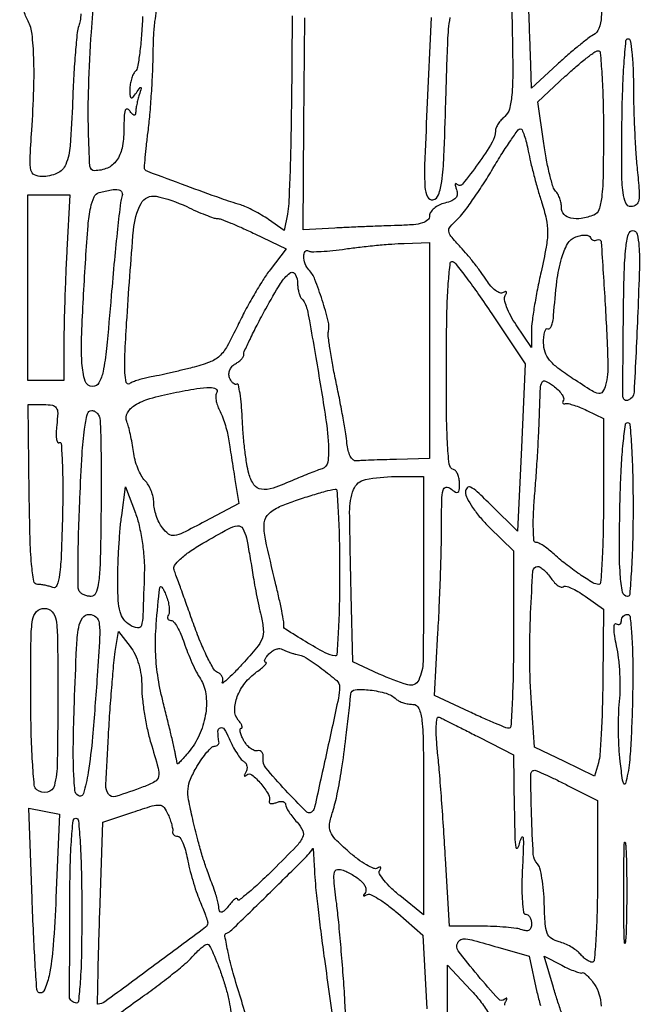
# Model space of a CAD drawing. Extents: x 13 to 255, y 6 to 203.
# Drawn here: x 57 to 66, y 84 to 98 of the extents above; entities that cross this region are included whole.
import ezdxf

# ---------------------------------------------------------------- set-up
doc = ezdxf.new("R2010")
doc.units = 0
doc.header["$MEASUREMENT"] = 0

msp = doc.modelspace()

# ---------------------------------------------------------------- linework, layer by layer
for points in [[(16.165711, 201.666187, -0.000001), (16.16054, 132.566291, -0.000001), (16.155161, 63.46528, -0.322801), (16.072686, 63.350862, 0.257161), (16.039533, 63.314961, 0.054259), (16.027736, 63.227322, 0.0376), (16.034209, 63.097376, 0.01494), (16.061764, 62.920812), (16.136755, 62.5194), (15.766978, 62.5194, 0.021571), (15.625253, 62.513283, 0.034675), (15.505822, 62.494549, 0.038599)], [(87.079843, 53.748584, 0.000039), (87.115525, 66.501995, 0.000483), (87.149895, 86.102834, 0.00005), (87.181764, 132.457097), (87.222841, 202.267893)], [(59.14674, 98.364584, -0.010012), (59.131504, 98.092927, -0.013978), (59.106243, 97.85092, -0.010312), (59.07577, 97.652756, -0.150056), (59.043974, 97.59033, 0.082479), (59.014204, 97.547224, 0.0368), (58.989427, 97.482624, 0.035139), (58.972736, 97.408827, 0.039934), (58.967495, 97.33653, 0.012255), (58.970555, 97.240873, 0.268323), (58.985343, 97.218341, 0.349645), (59.008523, 97.223209, 0.016874), (59.060076, 97.29, -0.004509), (59.112781, 97.361892, -0.402152), (59.124729, 97.363874, -0.328176), (59.129215, 97.351044, -0.003964), (59.101081, 97.261931, 0.015473), (59.081734, 97.195354, 0.012843), (59.065189, 97.123452, 0.013042), (59.053438, 97.056755, 0.033817), (59.049505, 97.008131, -0.121886), (59.042221, 96.980269, -0.364331), (59.025218, 96.9736, -0.13881), (58.999018, 96.991557, -0.030096), (58.9662, 97.0362, 0.208289), (58.930457, 97.059944, 0.379038), (58.902639, 97.042928, 0.064116), (58.887054, 96.951679, 0.009466), (58.882895, 96.764227, -0.048299), (58.857449, 96.510023, -0.106783), (58.780296, 96.332049, -0.135537), (58.650901, 96.227508, -0.102891), (58.471519, 96.1902, -0.397373), (58.403835, 96.254078, -0.008555), (58.383591, 96.750865, -0.014445), (58.386897, 97.37811, -0.007891), (58.425306, 98.146575, -0.003852), (58.463894, 98.671191, -0.057407)], [(64.352479, 98.623669, -0.000666), (64.362234, 98.19068, -0.004115), (64.370102, 97.583864, -0.022512), (64.356896, 97.256194, -0.042114), (64.323124, 97.058831, -0.157386), (64.256484, 96.953911, 0.039106), (64.206836, 96.905682, 0.038023), (64.164788, 96.849877, 0.04057), (64.135655, 96.795075, 0.101275), (64.126438, 96.750891, -0.137518), (64.080844, 96.590596, -0.017629), (63.88119, 96.289613, -0.01306), (63.663175, 96.001077, -0.447474), (63.587001, 95.996799, 0.133706), (63.56885, 96.007181, 0.451367), (63.558898, 96.000457, 0.103149), (63.561114, 95.971747, 0.020961), (63.577475, 95.923109, -0.106109), (63.587567, 95.858509, -0.166371), (63.566595, 95.806926, -0.114935), (63.510302, 95.766222, -0.037837), (63.412746, 95.733726, 0.051289), (63.329916, 95.703641, 0.06048), (63.25981, 95.658538, 0.070711), (63.212155, 95.606042, 0.150091), (63.1962, 95.554088, -0.211785), (63.169897, 95.494776, -0.109397), (63.098018, 95.453805, -0.05439), (62.967539, 95.428514, -0.01385), (62.75205, 95.41663, 0.00212), (62.54965, 95.410225, 0.001237), (62.307, 95.400916, 0.001236), (62.064061, 95.390391, 0.002094), (61.860685, 95.380223), (61.413471, 95.355986), (61.423797, 96.851743), (61.434123, 98.3475)], [(58.277501, 98.405628, -0.020978), (58.266248, 98.304636, -0.053828), (58.247341, 98.233696, 0.066798), (58.224541, 98.138312, 0.004662), (58.199202, 97.863379, 0.006547), (58.176263, 97.533778, 0.004879), (58.159269, 97.169631, -0.008608), (58.125298, 96.542197, -0.079381), (58.063477, 96.277852, -0.195216), (57.94142, 96.152917, -0.101452), (57.724706, 96.106895, -0.121347), (57.622964, 96.131198, -0.224259), (57.572368, 96.197259, -0.064988), (57.560152, 96.344849, -0.004531), (57.583608, 96.76125, 0.007955), (57.612104, 97.337345, 0.016819), (57.612051, 97.784475, 0.019511), (57.587722, 98.11821, 0.095188), (57.531708, 98.298271, -0.058391), (57.469432, 98.456601, -0.223743)], [(61.257695, 98.37302), (61.246199, 97.090427, -0.003021), (61.238576, 96.582373, -0.00392), (61.225126, 96.116825, -0.002959), (61.208502, 95.727191, -0.035096), (61.190602, 95.577127), (61.1465, 95.346421), (60.9235, 95.501643, 0.017469), (60.825725, 95.564747, 0.013971), (60.716304, 95.625992, 0.0142), (60.611765, 95.676997, 0.034395), (60.5313, 95.706988, -0.013806), (60.254242, 95.797456, -0.002719), (59.762578, 95.976184, -0.000531), (59.221809, 96.176752, -0.133592), (59.180496, 96.206361, -0.191181), (59.173444, 96.228719, -0.002624), (59.184721, 96.373929, -0.006954), (59.201179, 96.543654, -0.004466), (59.224768, 96.7401, 0.010551), (59.250439, 96.978355, 0.005369), (59.273163, 97.278764, 0.005331), (59.289974, 97.589223, 0.007949), (59.297461, 97.86105, -0.010342), (59.305065, 98.09621, -0.017069), (59.322364, 98.294228, -0.011113), (59.345079, 98.451428, -0.366465)], [(63.218808, 98.351134), (63.159383, 97.051843, 0.002219), (63.126965, 96.266707, 0.025686), (63.131441, 95.958766, 0.093473), (63.167376, 95.81937, 0.344833), (63.243245, 95.781026, 0.262777), (63.323006, 95.849597, 0.05403), (63.368576, 96.03678, 0.022789), (63.398735, 96.38958, 0.002801), (63.425128, 97.1631, -0.002579), (63.453883, 98.016988, -0.029444), (63.486738, 98.35223, -0.079761)], [(78.505473, 54.376591, -0.000017), (86.079259, 54.355253, -0.413379)], [(60.642485, 84.157696, 0.002064), (60.531181, 84.5154, -0.008383), (60.426584, 84.86716, -0.015229), (60.354754, 85.158402, -0.009449), (60.30937, 85.391303, -0.363578), (60.334077, 85.434067, 0.105862), (60.405707, 85.479017, 0.000746), (60.921188, 85.981714, 0.001994), (61.400386, 86.45418, 0.031987), (61.55111, 86.624467, -0.689256), (61.553155, 86.623842, -0.000294), (61.559869, 86.523039, -0.002186), (61.566939, 86.408316, -0.001279), (61.574455, 86.27085, 0.012318), (61.589261, 86.078177, 0.003183), (61.622751, 85.768405, 0.003236), (61.665486, 85.415564, 0.003292), (61.712558, 85.0653, -0.002604), (61.854451, 84.02035, -0.061865)], [(62.0541, 83.627258), (62.002496, 84.473179, 0.003303), (61.977963, 84.835899, 0.002641), (61.946882, 85.226403, 0.002669), (61.91428, 85.587486, 0.00676), (61.885637, 85.849458, -0.00483), (61.848312, 86.179045, -0.075214), (61.853642, 86.29227, -0.327554), (61.895238, 86.330292, -0.117978), (61.979541, 86.319492, -0.028139), (62.047913, 86.289077, -0.019348), (62.121828, 86.247392, -0.019554), (62.190056, 86.20158, -0.037147), (62.240421, 86.158755, -0.059845), (62.274896, 86.115448, -0.076088), (62.294807, 86.068471, -0.092207), (62.297626, 86.025241, -0.154898), (62.282721, 85.992408, 0.028671), (62.264179, 85.969298, 0.420764), (62.265845, 85.960026, 0.263577), (62.278085, 85.959031, 0.020053), (62.308712, 85.974759, -0.241982), (62.361175, 85.976844, -0.025735), (62.472606, 85.917895, -0.027191), (62.60542, 85.828504, -0.01848), (62.74671, 85.713373), (63.099296, 85.4037), (63.15727, 84.364466)], [(64.256708, 84.416916, -0.134312), (64.268195, 84.461536, 0.017922), (64.286395, 84.496226, 0.181632), (64.287802, 84.512176, 0.503819), (64.279472, 84.515368, 0.041425), (64.257802, 84.498888, -0.412767), (64.166964, 84.50343, -0.010964), (63.876499, 84.837298, -0.011318), (63.600084, 85.185172, -0.300896), (63.59283, 85.29795, -0.150511), (63.639652, 85.341719, -0.142467), (63.704081, 85.352771, -0.039846), (63.823079, 85.329541, -0.002618), (64.159999, 85.233506), (64.599939, 85.105612), (64.71203, 84.600354, 0.015025), (64.760345, 84.409838, 0.026797)], [(58.844457, 84.315851, -0.009053), (59.118716, 84.516719, 0.007082), (59.347448, 84.682862, 0.007579), (59.566207, 84.851776, 0.007245), (59.74975, 85.002391, 0.034969), (59.846462, 85.096465, -0.015423), (59.912125, 85.165529, -0.020542), (59.976136, 85.223827, -0.01829), (60.031932, 85.267226, -0.157403), (60.061593, 85.2768, -0.282726), (60.088723, 85.260126, -0.009704), (60.145175, 85.143037, -0.015601), (60.207117, 84.995973, -0.009946), (60.270343, 84.821438, -0.014108), (60.326787, 84.63861, -0.017611), (60.368332, 84.46586, -0.015993), (60.393081, 84.320644, -0.115149)], [(65.061279, 84.303679, -0.007032), (65.00049, 84.481782, -0.006833), (64.944126, 84.663231), (64.81285, 85.107162), (65.061139, 84.978767, 0.013138), (65.159281, 84.93124, 0.018884), (65.2487, 84.894804, 0.01497), (65.323023, 84.870237, 0.200703), (65.350984, 84.873236, -0.292654), (65.374521, 84.87167, -0.030997), (65.418674, 84.834646, -0.030524), (65.470033, 84.779515, -0.019489), (65.52306, 84.709759, -0.084166), (65.586482, 84.57611, -0.050315), (65.617115, 84.402445, -0.029229)], [(63.45, 84.113091), (63.45, 84.979782), (63.779683, 84.629774, -0.025264), (63.910123, 84.476469, -0.022696), (64.029483, 84.305359, -0.023344)]]:
    msp.add_lwpolyline(points, format="xyb")
for points in [[(65.508176, 98.105881, 0.0367), (65.430061, 98.054303, 0.007253), (65.298611, 97.949851, 0.007649), (65.148796, 97.823344, 0.007042), (64.998681, 97.688833), (64.6344, 97.353051), (64.624678, 97.681075, 0.001527), (64.618933, 97.856811, 0.000399), (64.608623, 98.138856, 0.000406), (64.596364, 98.460089, 0.000415), (64.583675, 98.778846, -0.005557), (64.568901, 99.279446, -0.059321), (64.589207, 99.481599, -0.1103), (64.65579, 99.623648, -0.037516), (64.809216, 99.794046, 0.000432), (64.924147, 99.904079, 0.000275), (65.05767, 100.032275, 0.000277), (65.188482, 100.158145, 0.000515), (65.29437, 100.260356), (65.5227, 100.481213), (65.588046, 99.33418, -0.003055), (65.622509, 98.656318, -0.027412), (65.619496, 98.358709, -0.071441), (65.585331, 98.196485, -0.179485)], [(66.0726, 97.38701, 0.006754), (66.076549, 97.094681, 0.00471), (66.088566, 96.765032, 0.004752), (66.106077, 96.449052, 0.00982), (66.126952, 96.20261, -0.007458), (66.153202, 95.909204, -0.059702), (66.147113, 95.773837, -0.175491), (66.110412, 95.708479, -0.179826), (66.040784, 95.6826, -0.297824), (65.965173, 95.732021, -0.07615), (65.925559, 95.880366, -0.026635), (65.908886, 96.179432, -0.002924), (65.911233, 96.867, -0.005951), (65.920846, 97.321139, -0.00989), (65.94107, 97.703482, -0.003876), (65.966841, 98.023421, -0.388631), (65.997401, 98.0514, -0.368203), (66.027257, 98.025966, -0.011725), (66.05051, 97.856235, -0.017556), (66.067188, 97.641741, -0.010622)], [(65.6496, 96.749151, -0.003752), (65.644934, 96.127333, -0.02438), (65.624994, 95.815003, -0.051002), (65.586743, 95.639359, -0.225734), (65.515781, 95.564751, -0.049937), (65.337409, 95.516035, -0.096183), (65.189897, 95.519716, -0.148795), (65.094438, 95.573382, -0.193156), (65.0574, 95.66568, 0.046949), (65.051346, 95.730016, 0.037403), (65.033251, 95.797377, 0.038637), (65.006713, 95.857701, 0.073564), (64.975191, 95.900169, -0.124451), (64.938755, 95.961262, -0.011628), (64.89217, 96.131648, -0.014366), (64.846554, 96.340635, -0.010806), (64.80801, 96.572739), (64.723038, 97.1631), (65.11171, 97.52265, -0.008903), (65.266038, 97.660398, -0.012723), (65.408125, 97.776582, -0.008646), (65.529572, 97.867516, -0.157639), (65.574991, 97.8822, -0.39027), (65.605031, 97.85454, -0.00417), (65.627683, 97.549367, -0.010266), (65.644236, 97.183602, -0.006173)], [(64.589229, 96.46515, 0.012539), (64.620619, 96.315447, 0.005987), (64.668077, 96.124615, 0.005931), (64.72243, 95.926359, 0.008402), (64.775838, 95.751382, -0.023863), (64.841684, 95.509067, -0.056115), (64.861397, 95.322912, -0.044039), (64.841328, 95.111483, -0.010247), (64.769294, 94.761782, 0.007684), (64.717656, 94.517441, 0.007884), (64.674025, 94.273713, 0.007686), (64.642779, 94.061213, 0.032668), (64.6344, 93.933111), (64.6344, 93.697523), (64.418833, 94.014759, -0.02511), (64.340634, 94.143273, -0.033844), (64.284048, 94.267058, -0.035933), (64.253044, 94.371235, -0.195174), (64.262704, 94.428169, 0.031721), (64.281798, 94.463954, 0.264945), (64.280188, 94.481548, 0.349774), (64.265639, 94.485867, 0.042334), (64.233725, 94.469698, -0.233445), (64.189228, 94.465462, -0.070479), (64.128068, 94.499232, -0.054147), (64.060997, 94.562145, -0.036001), (63.998202, 94.646976, 0.01617), (63.926375, 94.752512, 0.008502), (63.830731, 94.879131, 0.008449), (63.728257, 95.005638, 0.012863), (63.634662, 95.111611, -0.010873), (63.497011, 95.266222, -0.146896), (63.466901, 95.334753, -0.212579), (63.485913, 95.396951, -0.026307), (63.586768, 95.501343, 0.04338), (63.672396, 95.596246, 0.009149), (63.803853, 95.776897, 0.009519), (63.948947, 95.99279, 0.008899), (64.089105, 96.218904, -0.006545), (64.220948, 96.433856, -0.010189), (64.34072, 96.615219, -0.00477), (64.445784, 96.764406, -0.234234), (64.476935, 96.780922, -0.301412), (64.501017, 96.765886, -0.021369), (64.53221, 96.688774, -0.024479), (64.562993, 96.586636, -0.015541)], [(58.856271, 95.823218, 0.062979), (58.835629, 95.739094, 0.001757), (58.793982, 95.366485, 0.003576), (58.749604, 94.927025, 0.002446), (58.705215, 94.427318, -0.002887), (58.638085, 93.679116, -0.02651), (58.589911, 93.356578, -0.074214), (58.531812, 93.197133, -0.274932), (58.443495, 93.1446, -0.327842), (58.337616, 93.222383, -0.062234), (58.292265, 93.472625, -0.025528), (58.290384, 93.950676, -0.003499), (58.344326, 94.946568, -0.005666), (58.378368, 95.415676, -0.029329), (58.415259, 95.672955, -0.057286), (58.46335, 95.820289, -0.22342), (58.534676, 95.880515, -0.019362), (58.708995, 95.920023, -0.090363), (58.811573, 95.920426, -0.254172), (58.855259, 95.885522, -0.193691)], [(58.078931, 95.06925, 0.002888), (58.063057, 94.73094, 0.002218), (58.049493, 94.361254, 0.002242), (58.03989, 94.015332, 0.005326), (58.036641, 93.75795), (58.0356, 93.2292), (57.7818, 93.2292), (57.528, 93.2292), (57.528, 94.5405), (57.528, 95.8518), (57.824089, 95.8518), (58.120179, 95.8518)], [(59.7699, 95.6826, 0.008916), (59.906058, 95.6198, 0.010978), (60.035308, 95.566314, 0.009497), (60.14513, 95.52605, 0.075268), (60.198217, 95.516271, -0.081753), (60.254199, 95.50521, -0.00692), (60.39152, 95.451626, -0.009034), (60.554207, 95.382085, -0.006867), (60.730003, 95.300235), (61.171872, 95.087071), (60.947006, 94.792257, 0.02182), (60.84448, 94.644928, 0.009362), (60.720079, 94.440014, 0.009242), (60.595487, 94.216438, 0.012043), (60.490257, 94.007126, -0.014617), (60.340332, 93.712698, -0.081496), (60.231652, 93.573486, -0.098261), (60.093318, 93.488783, -0.026075), (59.844937, 93.411572, -0.003343), (59.673044, 93.369039, -0.00322), (59.498452, 93.328263, -0.003185), (59.344166, 93.294307, -0.011714), (59.245984, 93.275747, 0.020179), (59.16775, 93.259582, 0.016811), (59.08609, 93.236301, 0.017139), (59.012731, 93.209886, 0.043447), (58.962179, 93.184415, -0.508969), (58.91787, 93.202526, -0.048784), (58.898223, 93.338315, -0.022763), (58.898049, 93.593748, -0.004686), (58.922456, 94.043585, -0.004735), (59.018243, 95.352517, -0.098989), (59.126098, 95.7278, -0.335318), (59.336771, 95.828668, -0.062442)], [(66.134227, 94.191835, -0.00248), (66.081396, 93.065303, -0.2884), (66.000418, 92.950272, -0.535932), (65.924001, 93.001228, -0.002617), (65.931188, 94.106983, -0.003542), (65.943397, 94.755749, -0.020291), (65.966257, 95.099105, -0.03552), (66.001552, 95.295219, -0.342452), (66.064121, 95.343965, -0.344739), (66.124623, 95.296817, -0.046053), (66.150955, 95.125847, -0.02226), (66.156037, 94.813359, -0.003413)], [(63.1962, 93.6522), (63.1962, 92.1294), (62.7309, 92.11671, 0.001097), (62.544991, 92.111232, 0.001342), (62.371218, 92.105263, 0.001118), (62.225133, 92.099525, 0.009585), (62.15985, 92.09556, -0.2178), (62.11755, 92.110956, -0.077382), (62.078272, 92.163891, -0.058855), (62.047525, 92.244032, -0.039423), (62.030902, 92.3409, 0.016835), (62.013772, 92.477422, 0.004211), (61.976445, 92.698978, 0.004297), (61.929415, 92.951799, 0.004311), (61.878096, 93.203489, -0.006588), (61.830056, 93.444703, -0.008686), (61.792995, 93.66585, -0.006596), (61.767754, 93.851024, -0.079748), (61.770394, 93.922589, 0.112003), (61.766499, 94.066594, 0.014588), (61.681299, 94.363674, 0.015529), (61.578395, 94.65502, 0.094311), (61.49398, 94.79007, -0.100552), (61.441888, 94.875748, -0.078272), (61.421292, 94.983059, -0.156077), (61.44033, 95.050213, -0.404774), (61.484961, 95.05999, 0.141911), (61.531417, 95.047051, 0.010062), (61.667243, 95.051186, 0.013554), (61.831446, 95.063964, 0.009785), (62.013711, 95.086743, -0.00728), (62.217385, 95.113235, -0.005161), (62.446597, 95.137267, -0.00521), (62.666025, 95.155681, -0.010989), (62.83665, 95.164446), (63.1962, 95.175)], [(65.55944, 95.213864, -0.564822), (65.617923, 95.183808, -0.002318), (65.673629, 94.30254, -0.005555), (65.713086, 93.4704, -0.073143), (65.679422, 93.164901, -0.075933), (65.638239, 93.069459, -0.311008), (65.583399, 93.045701, -0.091436), (65.489071, 93.083005, -0.005007), (65.219564, 93.255362, -0.016868), (65.007954, 93.404119, -0.059975), (64.888741, 93.518855, -0.090795), (64.827049, 93.630812, -0.079201), (64.80512, 93.762943, -0.025393), (64.809048, 93.851383, -0.052286), (64.82277, 93.919206, -0.095505), (64.843231, 93.95715, -0.376231), (64.867339, 93.961193, 0.345426), (64.892844, 93.964051, 0.097413), (64.917011, 93.999392, 0.055778), (64.936311, 94.063106, 0.02808), (64.946927, 94.14655, -0.012494), (64.993217, 94.630382, -0.038568), (65.057622, 94.952285, -0.061117), (65.143583, 95.157515, -0.174747), (65.259552, 95.256403, -0.040045), (65.329995, 95.27666, -0.059262), (65.393987, 95.281893, -0.077856), (65.442443, 95.272463, -0.21858), (65.466476, 95.248784, 0.096125), (65.48225, 95.223289, 0.116964), (65.505489, 95.207655, 0.121121), (65.532622, 95.204432, 0.108108)], [(64.073267, 94.171037), (64.545735, 93.463174), (64.492103, 92.284189), (64.438471, 91.105203), (64.071136, 91.465716, 0.006968), (63.869795, 91.657883, 0.067339), (63.773392, 91.725789, 0.34808), (63.726073, 91.716654, 0.179426), (63.7038, 91.656584, 0.12159), (63.725151, 91.570084, 0.027738), (63.803205, 91.439706, 0.027116), (63.912665, 91.295457, 0.023494), (64.0422, 91.1565), (64.3806, 90.826061), (64.3806, 89.574231, -0.004751), (64.376039, 89.094218, -0.007909), (64.361962, 88.690089, -0.002495), (64.342828, 88.34649, -0.395998), (64.31715, 88.322275, -0.095647), (64.274416, 88.330438, -0.003813), (64.126921, 88.390564, -0.006599), (63.952934, 88.465752, -0.004608), (63.758663, 88.554925), (63.263625, 88.7877), (63.314513, 89.668011, 0.003462), (63.334004, 90.051243, 0.002562), (63.350452, 90.475291, 0.002589), (63.36186, 90.875967, 0.005821), (63.3654, 91.180019, -0.004853), (63.368914, 91.542031, -0.054342), (63.387273, 91.684685, -0.301252), (63.42905, 91.723528, -0.217468), (63.4923, 91.7064, 0.026339), (63.561482, 91.654885, 0.275237), (63.595404, 91.65318, 0.253122), (63.615002, 91.682576, 0.02305), (63.6192, 91.773591, 0.045518), (63.612989, 91.841677, 0.053588), (63.594544, 91.903709, 0.061983), (63.567442, 91.951055, 0.151893), (63.535264, 91.9743, -0.289449), (63.474279, 92.049227, -0.017119), (63.448142, 92.354376, -0.012423), (63.434629, 92.866801, -0.001877), (63.43692, 93.893038, -0.006452), (63.444755, 94.307764, -0.012952), (63.463638, 94.634695, -0.007689), (63.488779, 94.887876, -0.487007), (63.521986, 94.908238, -0.139831), (63.568491, 94.874029, -0.004157), (63.716435, 94.679583, -0.007991), (63.886509, 94.444407, -0.005395)], [(61.335, 94.591907, 0.035091), (61.339341, 94.530123, 0.033567), (61.352287, 94.468607, 0.035412), (61.371221, 94.415973, 0.092585), (61.393849, 94.382951, -0.087621), (61.437155, 94.321069, -0.049313), (61.467585, 94.234289, -0.01606), (61.501239, 94.073718, -0.00107), (61.581975, 93.6099, -0.003638), (61.722221, 92.756738, -0.023652), (61.76927, 92.324229, -0.049276), (61.760125, 92.079904, -0.288091), (61.681275, 91.985693, 0.012212), (61.612513, 91.961574, 0.00391), (61.511536, 91.922456, 0.003899), (61.399753, 91.877131, 0.004348), (61.2927, 91.831653, -0.018619), (60.98773, 91.712253, -0.117675), (60.822976, 91.695446, -0.213975), (60.719042, 91.759771, -0.081677), (60.646135, 91.9179, -0.028478), (60.617658, 92.050157, -0.009063), (60.590128, 92.249835, -0.009014), (60.567455, 92.473871, -0.009926), (60.553731, 92.69149, 0.010113), (60.541229, 92.88856, 0.018324), (60.521855, 93.048941, 0.014836), (60.499247, 93.168729, 0.513133), (60.476715, 93.178426, -0.217023), (60.4522, 93.175609, -0.104388), (60.424166, 93.1917, -0.073326), (60.396717, 93.224599, -0.045666), (60.374479, 93.269749, -0.106334), (60.366226, 93.322724, -0.085689), (60.379296, 93.378978, -0.081776), (60.411363, 93.429848, -0.083936), (60.457794, 93.467218, 0.035035), (60.507088, 93.499531, 0.045419), (60.546941, 93.535998, 0.052638), (60.572753, 93.57112, 0.182705), (60.577363, 93.598442, -0.15783), (60.582183, 93.638812, -0.003843), (60.663021, 93.810705, -0.007988), (60.763546, 94.011954, -0.005304), (60.884967, 94.239686, -0.012462), (61.092386, 94.597483, -0.089344), (61.224835, 94.745931, -0.466217), (61.300504, 94.729926, -0.123076)], [(65.084695, 92.952154, 0.071393), (65.074483, 92.928265, 0.205747), (65.077021, 92.910815, 0.23133), (65.090934, 92.901977, 0.087328), (65.114562, 92.903468, -0.118047), (65.15505, 92.903557, -0.018715), (65.232155, 92.882198, -0.019863), (65.322763, 92.849392, -0.016214), (65.41695, 92.807384), (65.6496, 92.694441), (65.6496, 91.52362, -0.005266), (65.644872, 91.074682, -0.008764), (65.630278, 90.696729, -0.003056), (65.610393, 90.377613, -0.394334), (65.583824, 90.3528, -0.137594), (65.499264, 90.376519, -0.012681), (65.31448, 90.495562, -0.016957), (65.114918, 90.641548, -0.019675), (64.935698, 90.79399, 0.020715), (64.867447, 90.851798, 0.024208), (64.797998, 90.900641, 0.024191), (64.736176, 90.935722, 0.11748), (64.697234, 90.945, -0.391517), (64.669671, 90.970489, -0.01238), (64.660803, 91.136556, -0.017887), (64.66232, 91.347895, -0.010455), (64.678482, 91.60065, 0.003793), (64.700811, 91.889387, 0.002645), (64.721809, 92.215479, 0.002668), (64.738625, 92.52845, 0.005529), (64.747746, 92.772986, -0.003965), (64.759567, 93.118924, -0.10834), (64.782694, 93.206596, -0.411564), (64.83151, 93.222565, -0.044518), (64.942933, 93.153686, -0.031833), (65.00959, 93.09682, -0.046992), (65.0595, 93.038392, -0.05791), (65.087551, 92.986717, -0.23629)], [(60.193981, 93.061748, 0.128762), (60.180614, 93.018146, 0.048567), (60.184195, 92.953947, 0.044032), (60.202, 92.881433, 0.040675), (60.232572, 92.811111, -0.031276), (60.26965, 92.730022, -0.015585), (60.306807, 92.623342, -0.015406), (60.338548, 92.51006, -0.021873), (60.35919, 92.407513, 0.000423), (60.377109, 92.293391, 0.000183), (60.401137, 92.141565, 0.000181), (60.42681, 91.980113, 0.000241), (60.450281, 91.8333), (60.50455, 91.4949), (60.026827, 91.2411, -0.005837), (59.717203, 91.081213, -0.079363), (59.596457, 91.042986, -0.200829), (59.514116, 91.063851, -0.071698), (59.426852, 91.15152, -0.045947), (59.380026, 91.22822, -0.030841), (59.340511, 91.323103, -0.031075), (59.313441, 91.420603, -0.05222), (59.3046, 91.505027, 0.055978), (59.295431, 91.58667, 0.038787), (59.267844, 91.675467, 0.039123), (59.227403, 91.75772, 0.062641), (59.179474, 91.81944, -0.072013), (59.128825, 91.887237, -0.030029), (59.080314, 91.990873, -0.028939), (59.040884, 92.109895, -0.033225), (59.017614, 92.227333, 0.011463), (58.999427, 92.345974, 0.010144), (58.975161, 92.468621, 0.010241), (58.948797, 92.578205, 0.030346), (58.924678, 92.651662, -0.22707), (58.932956, 92.772062, -0.127008), (59.037138, 92.879961, -0.066693), (59.250629, 92.974551, -0.022217), (59.583487, 93.055814, -0.007763), (59.912691, 93.11555, -0.038584), (60.099858, 93.131846, -0.132821), (60.181537, 93.110609, -0.424533)], [(57.935636, 92.600634, 0.020806), (57.927533, 92.492226, 0.044318), (57.932198, 92.408366, 0.083301), (57.947653, 92.360177, 0.436947), (57.971499, 92.353569, -0.56516), (57.998734, 92.339555, -0.005494), (58.013711, 92.071192, -0.010757), (58.021478, 91.737184, -0.006061), (58.017269, 91.331762, -0.004104), (58.000376, 90.781873, -0.023504), (57.975339, 90.491189, -0.050054), (57.938747, 90.336955, -0.423444), (57.880631, 90.309827, 0.025083), (57.829968, 90.326292, 0.016893), (57.770743, 90.340177, 0.017041), (57.712383, 90.34974, 0.032097), (57.66476, 90.3528, -0.366749), (57.612564, 90.397035, -0.018308), (57.581687, 90.63673, -0.016238), (57.55964, 91.009818, -0.004031), (57.548322, 91.6218), (57.535086, 92.8908), (57.752299, 92.8908, -0.040359), (57.87489, 92.880888, -0.214697), (57.929616, 92.844695, -0.152849), (57.949242, 92.770963, -0.018256)], [(58.5493, 92.65815, -0.005593), (58.558951, 92.336459, -0.003682), (58.563188, 91.966201, -0.003101), (58.562262, 91.530856, -0.001805), (58.556026, 91.00845, -0.005758), (58.544471, 90.5816, -0.030843), (58.521184, 90.350081, -0.065393), (58.483075, 90.223536, -0.295062), (58.421293, 90.1836, -0.054205), (58.371302, 90.189035, -0.049161), (58.321891, 90.205128, -0.05233), (58.280305, 90.228809, -0.099072), (58.254092, 90.256886, -0.138654), (58.237141, 90.316278, -0.002177), (58.237811, 90.672311, -0.005584), (58.245053, 91.088411, -0.003648), (58.262269, 91.568186, -0.003963), (58.294071, 92.190109, -0.018809), (58.32846, 92.544877, -0.026976), (58.369243, 92.759038, -0.34495), (58.42947, 92.8062, -0.127385), (58.473325, 92.794843, -0.096182), (58.511584, 92.76271, -0.085548), (58.538413, 92.714718, -0.074613)], [(66.06733, 91.4103, -0.005756), (66.061132, 90.939938, -0.009574), (66.043762, 90.543943, -0.003637), (66.020383, 90.211748, -0.391683), (65.989964, 90.1836, -0.359162), (65.919702, 90.241545, -0.030324), (65.886761, 90.491736, -0.019973), (65.874073, 90.909729, -0.00417), (65.887224, 91.64295, -0.007353), (65.902853, 92.02409, -0.012173), (65.928591, 92.344998, -0.005814), (65.959334, 92.608821, -0.377305), (65.99136, 92.637, -0.391264), (66.023508, 92.607296, -0.004283), (66.046324, 92.283827, -0.010188), (66.062668, 91.890007, -0.005692)], [(63.1116, 90.3951, -0.003294), (63.104163, 89.266396, -0.108782), (63.042607, 89.003367, -0.368729), (62.888654, 88.935045, -0.037657), (62.485925, 89.088535), (62.115893, 89.262471), (62.090864, 90.209485, -0.003742), (62.068791, 91.374813, -0.092101), (62.123861, 91.691399, -0.261167), (62.290688, 91.833049, -0.04749), (62.70975, 91.874305), (63.1116, 91.8756)], [(59.171731, 90.522, -0.001735), (59.152244, 89.914795, -0.058755), (59.130268, 89.772215, -0.38871), (59.075346, 89.737856, -0.094227), (58.9662, 89.780233, -0.093996), (58.880417, 89.85946, -0.093431), (58.829378, 89.964756, -0.054035), (58.803812, 90.126193, -0.012275), (58.797, 90.403643, -0.008846), (58.80103, 90.631405, -0.006168), (58.813292, 90.88816, -0.006224), (58.831161, 91.13419, -0.012817), (58.852462, 91.326022), (58.907923, 91.730659), (59.046485, 91.358979, -0.033945), (59.098807, 91.182987, -0.018146), (59.140524, 90.959855, -0.01797), (59.16679, 90.727578, -0.026326)], [(61.9272, 90.522, -0.005023), (61.922642, 90.068317, -0.008435), (61.908562, 89.687521, -0.002853), (61.889396, 89.365988, -0.42652), (61.86375, 89.34442, -0.096892), (61.724513, 89.38753, -0.011946), (61.446711, 89.545604, -0.006694), (61.164114, 89.720661, -0.310529), (61.138944, 89.78009, 0.095262), (61.139445, 89.823363, 0.003773), (61.110073, 89.979537, 0.006549), (61.0713, 90.164586, 0.004571), (61.022933, 90.37229, -0.005505), (60.880473, 90.989283, -0.072883), (60.864081, 91.221748, -0.197514), (60.931166, 91.355426, -0.084898), (61.104864, 91.461034, -0.010622), (61.305979, 91.535737, -0.008419), (61.526246, 91.608137, -0.008236), (61.728943, 91.667358, -0.027837), (61.86375, 91.696391, -0.441095), (61.889392, 91.675892, -0.002897), (61.908562, 91.355542, -0.008471), (61.922644, 90.975466, -0.005023)], [(60.611817, 91.00845, -0.006885), (60.630845, 90.914873, -0.002801), (60.654269, 90.787036, -0.002771), (60.677923, 90.649305, -0.003529), (60.698139, 90.522, 0.007009), (60.720737, 90.385819, 0.003859), (60.751993, 90.219884, 0.003846), (60.786297, 90.052033, 0.006155), (60.818449, 89.90932, -0.03528), (60.850536, 89.71467, -0.115374), (60.832846, 89.586256, -0.082977), (60.756349, 89.456352, -0.012957), (60.558569, 89.23252, -0.00588), (60.432907, 89.100667, -0.014042), (60.335793, 89.006575, -0.03107), (60.280023, 88.961532, -0.778619), (60.271043, 88.969185, 0.11348), (60.280568, 89.009463, 0.110358), (60.271709, 89.050305, 0.103701), (60.245561, 89.085417, 0.089645), (60.206206, 89.109288, -0.17393), (60.15108, 89.156748, -0.013785), (60.059209, 89.329826, -0.017405), (59.96011, 89.548431, -0.012421), (59.863942, 89.799369, 0.000409), (59.772841, 90.055322, 0.000534), (59.689078, 90.28926, 0.000393), (59.618498, 90.485232, 0.004983), (59.591134, 90.558722, -0.255017), (59.59956, 90.62171, -0.048467), (59.679432, 90.711098, -0.036925), (59.812024, 90.816337, -0.017335), (59.997334, 90.933139, -0.005734), (60.357358, 91.137496, -0.096006), (60.487292, 91.179602, -0.304193), (60.560986, 91.142294, -0.074434)], [(64.912141, 90.437938, 0.032921), (64.961106, 90.376994, 0.055124), (65.010553, 90.333799, 0.078382), (65.053036, 90.313203, 0.276861), (65.081267, 90.320267, -0.270833), (65.116126, 90.329407, -0.033429), (65.193264, 90.302174, -0.032108), (65.288115, 90.253944, -0.021046), (65.390929, 90.187068), (65.6496, 90.002878), (65.641167, 89.014589, -0.004974), (65.633917, 88.622303, -0.006354), (65.61905, 88.261081, -0.005022), (65.599744, 87.959303, -0.05237), (65.577717, 87.837266), (65.5227, 87.648233), (65.0997, 87.852057), (64.6767, 88.055882), (64.6344, 88.675591, -0.014845), (64.610362, 89.300231, -0.013353), (64.621971, 89.947708, -0.005381), (64.655106, 90.545259, -0.394967), (64.720645, 90.6066, -0.147262), (64.756582, 90.595781, -0.034323), (64.807158, 90.557056, -0.032514), (64.861529, 90.502501, -0.02693)], [(59.511271, 89.921987, 0.084848), (59.49941, 89.892655, 0.16365), (59.502145, 89.867756, 0.180625), (59.518911, 89.851185, 0.10593), (59.546846, 89.8452, -0.23062), (59.58525, 89.826492, -0.032887), (59.636034, 89.752008, -0.03186), (59.687985, 89.649473, -0.022135), (59.733867, 89.52795, 0.014928), (59.782815, 89.392427, 0.011481), (59.843991, 89.247496, 0.011642), (59.907506, 89.114538, 0.026941), (59.962731, 89.018712, -0.113088), (60.04032, 88.807116, -0.067584), (60.037971, 88.537876, -0.062929), (59.960632, 88.257751, -0.067966), (59.817305, 88.013575, -0.008408), (59.749956, 87.930856, -0.015733), (59.692301, 87.866639, -0.012886), (59.646654, 87.821306, -0.589526), (59.636527, 87.824541, -0.001075), (59.632573, 87.844656, -0.000124), (59.623806, 87.889826, -0.000149), (59.613409, 87.943557, -0.000122), (59.602312, 88.001066, 0.009753), (59.583883, 88.087585, 0.001307), (59.541056, 88.268871, 0.00151), (59.489075, 88.483491, 0.00127), (59.432737, 88.710576, -0.023702), (59.360345, 89.070794, -0.031078), (59.330589, 89.405008, -0.025508), (59.339906, 89.787672, -0.010153), (59.39007, 90.3105, -0.383443), (59.402038, 90.32105, -0.227535), (59.420354, 90.312038, -0.053834), (59.448054, 90.267715, -0.017475), (59.479327, 90.196937, -0.031198), (59.506219, 90.115439, -0.035185), (59.521463, 90.034428, -0.037759), (59.524262, 89.964825, -0.130299)], [(57.951, 88.7031, -0.004352), (57.943483, 87.839441, -0.054004), (57.902525, 87.514306, -0.296146), (57.805917, 87.422163, -0.207802), (57.6549, 87.456545, -0.215667), (57.619043, 87.520298, -0.005757), (57.593937, 87.849999, -0.010459), (57.576029, 88.260761, -0.005663), (57.5703, 88.766607, -0.002003), (57.573601, 89.590828, -0.035857), (57.594675, 89.854706, -0.158501), (57.652244, 89.969239, -0.200355), (57.76065, 90.014457, -0.207702), (57.869288, 89.967255, -0.152974), (57.926779, 89.847551, -0.034175), (57.947742, 89.571623, -0.001876)], [(58.506998, 89.06265, -0.004164), (58.440903, 88.201458, -0.01842), (58.379153, 87.696837, -0.028575), (58.314743, 87.402924, -0.504238), (58.236788, 87.373237, -0.231119), (58.19249, 87.446088, -0.013131), (58.174686, 87.716231, -0.01404), (58.170231, 88.104542, -0.004485), (58.185003, 88.68195, -0.002446), (58.215591, 89.457128, -0.031039), (58.246564, 89.747164, -0.112243), (58.301609, 89.880317, -0.243458), (58.39721, 89.9298, -0.184931), (58.488368, 89.89489, -0.180265), (58.534107, 89.807596, -0.045394), (58.541013, 89.61154, -0.003189)], [(66.062591, 88.93575, -0.005066), (66.054525, 88.536553, -0.005982), (66.038552, 88.159148, -0.005276), (66.017916, 87.841189, -0.037125), (65.994814, 87.6879, -0.011078), (65.958491, 87.543208, -0.64759), (65.938114, 87.540059, -0.111668), (65.919381, 87.591006, -0.002415), (65.886082, 87.855769, -0.017172), (65.869525, 88.047939, -0.010133), (65.862307, 88.27822, -0.010131), (65.864427, 88.508761, -0.01707), (65.876717, 88.701769, 0.022581), (65.886643, 88.890396, 0.015032), (65.88174, 89.106878, 0.015148), (65.864255, 89.317069, 0.028449), (65.835399, 89.484994, -0.015769), (65.8085, 89.620814, -0.03504), (65.798612, 89.725766, -0.065073), (65.805228, 89.7879, -0.510587), (65.82794, 89.797251, 0.095946), (65.856725, 89.786342, 0.173837), (65.881234, 89.790632, 0.171804), (65.897627, 89.809589, 0.09345), (65.9034, 89.840207, -0.093332), (65.90984, 89.874407, -0.09642), (65.928251, 89.903482, -0.099167), (65.95572, 89.922942, -0.105053), (65.988, 89.9298, -0.380763), (66.024786, 89.897036, -0.010162), (66.047173, 89.66264, -0.014748), (66.061381, 89.349916, -0.006495)], [(59.136316, 88.901256, 0.026004), (59.145614, 88.730775, 0.013565), (59.17397, 88.519818, 0.013454), (59.214877, 88.304389, 0.019998), (59.263216, 88.118604, -0.006061), (59.366906, 87.761262, -0.110343), (59.372858, 87.643491, -0.228123), (59.320668, 87.570056, -0.036705), (59.15655, 87.494594, -0.012807), (58.765315, 87.359716, -0.331185), (58.665639, 87.39422, -0.162343), (58.628831, 87.524165, -0.003262), (58.665103, 88.216169, -0.002717), (58.688867, 88.585086, -0.003015), (58.715903, 88.941124, -0.002792), (58.742493, 89.244556, -0.015643), (58.762701, 89.406327), (58.806647, 89.686554), (58.971023, 89.477583, -0.055915), (59.040811, 89.364973, -0.040969), (59.092805, 89.22734, -0.037705), (59.125196, 89.070715, -0.031526)], [(61.310799, 89.369063, -0.10193), (61.454571, 89.315951, -0.021467), (61.676783, 89.163945, -0.016616), (61.886671, 88.995564, -0.218758), (61.9272, 88.907363, -0.052804), (61.910247, 88.747282, -0.0012), (61.747408, 87.995912, -0.000518), (61.574166, 87.209598, -0.137055), (61.541621, 87.148626, -0.419074), (61.456132, 87.147395, -0.010902), (61.162762, 87.450118, -0.012699), (60.884628, 87.765633, -0.217215), (60.848792, 87.895453, 0.076888), (60.849033, 87.943932, 0.12352), (60.833236, 87.981898, 0.149696), (60.804077, 88.003316, 0.133432), (60.766476, 88.005992, -0.146966), (60.720364, 88.010506, -0.066124), (60.667106, 88.041105, -0.057182), (60.615269, 88.091146, -0.049385), (60.573149, 88.154042, -0.024398), (60.542526, 88.218652, -0.048009), (60.525857, 88.272945, -0.079817), (60.524294, 88.309599, -0.380443), (60.538682, 88.3224, 0.356107), (60.551194, 88.332605, 0.136223), (60.549546, 88.356654, 0.061634), (60.530835, 88.394205, 0.026836), (60.49754, 88.43901, -0.177371), (60.447284, 88.580348, -0.088943), (60.482984, 88.769152, -0.075744), (60.592762, 88.962902, -0.073403), (60.756284, 89.117563, 0.01467), (60.826185, 89.169645, 0.03512), (60.873912, 89.213215, 0.084607), (60.892772, 89.241269, 0.544312), (60.885189, 89.253, -0.331745), (60.870845, 89.263694, -0.164207), (60.871708, 89.287668, -0.068306), (60.892354, 89.325649, -0.02795), (60.929815, 89.37102, -0.057557), (60.977827, 89.412267, -0.066879), (61.031707, 89.439041, -0.07782), (61.082998, 89.447967, -0.143406), (61.1235, 89.436849, 0.032443), (61.163322, 89.415716, 0.018949), (61.213416, 89.395408, 0.018897), (61.265322, 89.378812, 0.030251)], [(62.72667, 88.734213, 0.073098), (62.768356, 88.706044, 0.035678), (62.828164, 88.682365, 0.034433), (62.89512, 88.666205, 0.042021), (62.95932, 88.6608, -0.301486), (63.044502, 88.604302, -0.074461), (63.08828, 88.433471, -0.023507), (63.107894, 88.078624, -0.002053), (63.1116, 87.176313), (63.1116, 85.691827), (62.775711, 85.961755, -0.021786), (62.650839, 86.071389, -0.033582), (62.554017, 86.177516, -0.035989), (62.492066, 86.267973, -0.277329), (62.492682, 86.317213, 0.041138), (62.507928, 86.347126, 0.300756), (62.504961, 86.362134, 0.303546), (62.490049, 86.365186, 0.041539), (62.460251, 86.35003, -0.241225), (62.408662, 86.345885, -0.031427), (62.306484, 86.39601, -0.030926), (62.184741, 86.475902, -0.021128), (62.05656, 86.580582, -0.014069), (61.866122, 86.759855, -0.102202), (61.797252, 86.864116, -0.139335), (61.78601, 86.972692, -0.034086), (61.829497, 87.148974, 0.027289), (61.894729, 87.398759, 0.011901), (61.955117, 87.736214, 0.008842), (62.01661, 88.186939, 0.003526), (62.085603, 88.806735, -0.366056), (62.148664, 88.867296, -0.044032), (62.356773, 88.862167, -0.044527), (62.582114, 88.816102, -0.112863)], [(63.89415, 88.197219), (64.3806, 87.948753), (64.391737, 87.183826, 0.0031), (64.399831, 86.793967, 0.035198), (64.414803, 86.64061, 0.69762), (64.439376, 86.636015, 0.077889), (64.4711, 86.715, -0.061443), (64.497427, 86.787305, -0.749105), (64.515192, 86.783944, -0.033393), (64.51924, 86.654184, -0.00364), (64.506432, 86.35545, 0.010457), (64.498791, 86.093985, 0.020172), (64.505498, 85.884708, 0.016567), (64.522148, 85.727489, 0.374166), (64.553969, 85.6998, -0.165383), (64.584651, 85.689366, -0.095531), (64.610773, 85.659864, -0.076537), (64.628428, 85.615848, -0.057232), (64.6344, 85.563849, -0.076855), (64.625826, 85.508401, -0.176865), (64.60042, 85.475458, -0.16701), (64.55856, 85.465533, -0.067159), (64.500581, 85.479249, 0.058535), (64.422255, 85.499205, 0.011031), (64.275209, 85.515516, 0.011656), (64.101641, 85.526831, 0.010448), (63.921274, 85.5306), (63.475787, 85.5306), (63.421334, 86.484005, 0.002304), (63.39636, 86.888506, 0.001955), (63.366341, 87.31555, 0.001971), (63.335942, 87.704324, 0.005542), (63.31059, 87.975972, -0.011432), (63.293249, 88.188851, -0.024724), (63.291775, 88.353071, -0.029198), (63.302864, 88.46489, -0.49403), (63.331, 88.48011, -0.010254), (63.381688, 88.456099, -0.000658), (63.528064, 88.382811, -0.000963), (63.702235, 88.294898, -0.000716)], [(60.57258, 87.85773, -0.10892), (60.601924, 87.829245, -0.096402), (60.618183, 87.789807, -0.091923), (60.61887, 87.745495, -0.088351), (60.603716, 87.703204, 0.017788), (60.584734, 87.667161, 0.194212), (60.583682, 87.651127, 0.495157), (60.592564, 87.648054, 0.037475), (60.615898, 87.666212, -0.37442), (60.688987, 87.667652, -0.043532), (60.81456, 87.54247, -0.042174), (60.922389, 87.390033, -0.214001), (60.933508, 87.289095, 0.265716), (60.93739, 87.270656, 0.184721), (60.95673, 87.260623, 0.08492), (60.992908, 87.262659, 0.035204), (61.039915, 87.276996, -0.053204), (61.088129, 87.289827, -0.096086), (61.128821, 87.288288, -0.144617), (61.155501, 87.273132, -0.194119), (61.1658, 87.247604, 0.119614), (61.17569, 87.206856, 0.023966), (61.213372, 87.141666, 0.024073), (61.26575, 87.068326, 0.020431), (61.327746, 86.996076, -0.079921), (61.407077, 86.877726, -0.228703), (61.405278, 86.781295, -0.076157), (61.315992, 86.656321, -0.004569), (60.989346, 86.327122, -0.007304), (60.797335, 86.142587, -0.013698), (60.635977, 86.00005, -0.010517), (60.509549, 85.898829, -0.621697), (60.489, 85.908968, 0.393053), (60.47701, 85.921863, 0.17298), (60.452513, 85.915089, 0.056706), (60.412603, 85.879685, 0.021078), (60.364791, 85.82172, -0.027237), (60.312168, 85.759499, -0.103411), (60.270605, 85.73056, -0.280874), (60.24301, 85.734604, -0.19047), (60.227316, 85.76325, 0.014189), (60.213324, 85.853881, 0.022002), (60.195627, 85.931012, 0.017529), (60.168348, 86.017785, 0.005705), (60.122143, 86.14395, -0.006512), (60.041914, 86.364123, -0.011618), (59.982529, 86.5475, -0.010015), (59.926273, 86.75083, -0.003603), (59.85412, 87.042285, -0.013423), (59.796649, 87.313739, -0.065697), (59.788734, 87.470088, -0.083702), (59.822801, 87.604831, -0.029606), (59.91393, 87.782535, -0.018412), (59.984138, 87.892101, -0.025404), (60.05553, 87.984568, -0.023877), (60.119907, 88.052844, -0.194143), (60.158956, 88.0686, 0.084232), (60.18731, 88.073411, 0.107377), (60.209861, 88.087238, 0.119391), (60.223062, 88.107874, 0.12263), (60.225182, 88.13205, -0.032114), (60.211219, 88.282739, -0.327747), (60.244849, 88.331347, -0.352372), (60.298178, 88.312155, -0.033743), (60.366601, 88.180826, 0.018301), (60.418112, 88.074042, 0.020378), (60.475617, 87.975171, 0.020194), (60.531064, 87.895488, 0.092489)], [(65.144812, 87.517275), (65.565, 87.30435), (65.565, 86.163675, -0.006102), (65.559662, 85.726299, -0.010147), (65.543192, 85.358073, -0.004076), (65.520658, 85.050562, -0.390597), (65.490759, 85.023, -0.11312), (65.455469, 85.031087, -0.037839), (65.409412, 85.057839, -0.035392), (65.361232, 85.096214, -0.033691), (65.318089, 85.1416, 0.060095), (65.266302, 85.190626, 0.030186), (65.190741, 85.239876, 0.029462), (65.105378, 85.281995, 0.038408), (65.022785, 85.309612, -0.085913), (64.916168, 85.35688, -0.153658), (64.856667, 85.430891, -0.07665), (64.827249, 85.562925, -0.010793), (64.814766, 85.842421, 0.015783), (64.804309, 86.033716, 0.020212), (64.782041, 86.208675, 0.018515), (64.752642, 86.350759, 0.13693), (64.719011, 86.410429, -0.184291), (64.660156, 86.541903, -0.006624), (64.635943, 87.102455, -0.004837), (64.624361, 87.674462, -0.417314), (64.679512, 87.7302, -0.104691), (64.710509, 87.723638, -0.00298), (64.834803, 87.667653, -0.005933), (64.980534, 87.598863, -0.004032)], [(57.925271, 85.928529, -0.008336), (57.885498, 85.259877, -0.02905), (57.827666, 84.831427, -0.068065), (57.754618, 84.616885, -0.53207), (57.667762, 84.60564, -0.166038), (57.653968, 84.638957, -0.000824), (57.63121, 85.00668, -0.003607), (57.608924, 85.427189, -0.002261), (57.588627, 85.919404), (57.54175, 87.196508), (57.75885, 87.155007), (57.975951, 87.113505)], [(59.571616, 86.86305, 0.130348), (59.572919, 86.838889, 0.126562), (59.586007, 86.818238, 0.109412), (59.609313, 86.80439, 0.079716), (59.639167, 86.7996, -0.256664), (59.674102, 86.780402, -0.037463), (59.713659, 86.706408, -0.034632), (59.750711, 86.603893, -0.023119), (59.779342, 86.48235, 0.015377), (59.810319, 86.341087, 0.009724), (59.854677, 86.178324, 0.009763), (59.904544, 86.01995, 0.01771), (59.952376, 85.892867, -0.005126), (59.995901, 85.785501, -0.007071), (60.032623, 85.688163, -0.004697), (60.061404, 85.606074, -0.08214), (60.066, 85.578286, -0.236658), (60.034144, 85.514752, -0.000805), (59.320603, 84.983872, -0.001089), (58.614495, 84.462664, -0.157477), (58.518293, 84.430645, -0.42232), (58.511389, 84.437617, -0.000181), (58.518435, 84.80748, -0.002117), (58.52823, 85.221664, -0.001268), (58.5432, 85.713705), (58.5855, 86.99692), (59.0085, 87.139251, -0.006556), (59.283472, 87.227778, -0.092439), (59.385949, 87.239512, -0.217039), (59.449483, 87.204984, -0.059549), (59.508166, 87.104041, -0.017565), (59.536544, 87.031417, -0.019986), (59.558429, 86.960014, -0.019598), (59.572081, 86.898458, -0.0964)], [(58.2894, 85.73505, -0.004144), (58.284462, 85.139259, -0.013479), (58.267277, 84.744767, -0.011543), (58.241927, 84.474646, -0.475642), (58.198455, 84.447015, -0.059365), (58.164153, 84.463178, -0.06671), (58.136089, 84.486442, -0.076449), (58.118231, 84.512951, -0.136666), (58.113855, 84.538665, 0.024327), (58.116426, 84.58584, 0.000217), (58.118336, 84.942326, 0.000748), (58.119741, 85.352096, 0.000483), (58.1202, 85.8267, -0.005192), (58.125534, 86.340361, -0.012022), (58.142809, 86.725575, -0.006948), (58.167165, 87.019237, -0.386182), (58.2048, 87.0534, -0.388459), (58.242697, 87.018725, -0.006161), (58.266893, 86.702663, -0.011241), (58.284101, 86.289267, -0.00478)], [(65.966354, 85.386417, -0.034402), (65.955763, 85.29274, -0.891547), (65.945877, 85.293402, -0.010022), (65.939013, 85.54118, -0.00187), (65.937235, 85.9959, -0.00193), (65.938915, 86.45136, -0.009062), (65.945636, 86.713096, -0.83955), (65.955649, 86.714407, -0.064206), (65.966138, 86.655417, -0.007659), (65.975248, 86.374533, -0.004233), (65.978213, 86.031236, -0.00422), (65.975334, 85.683186, -0.006772)]]:
    msp.add_lwpolyline(points, format="xyb", close=True)

doc.saveas('drawing.dxf')
